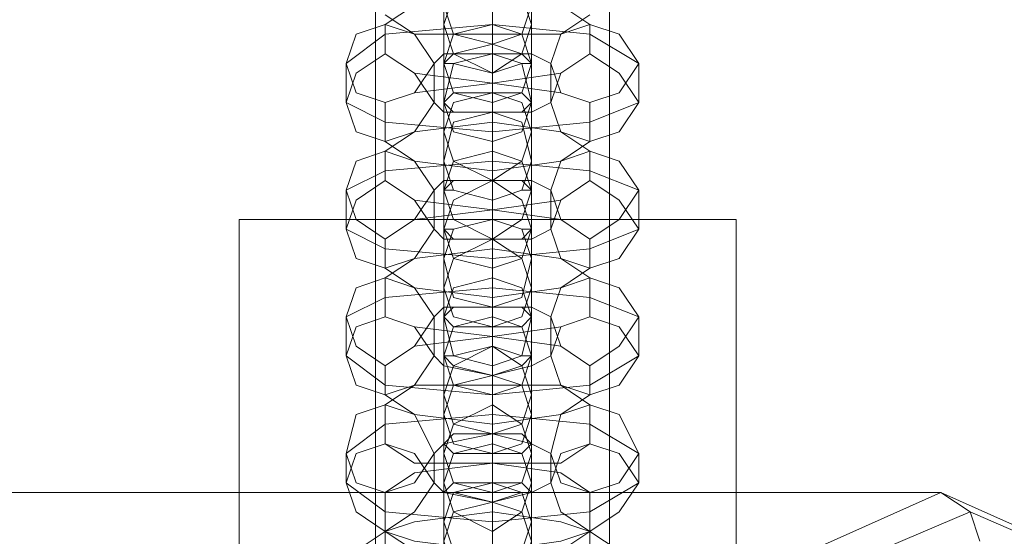
# Model space of a CAD drawing. Units: millimetres. Extents: x 37 to 7517, y 64 to 7548.
# Drawn here: x 3746 to 3812, y 3904 to 3938 of the extents above; entities that cross this region are included whole.
import ezdxf

# ---------------------------------------------------------------- set-up
doc = ezdxf.new("R2010")
doc.units = ezdxf.units.MM

# ---------------------------------------------------------------- blocks, each defined once
blk = doc.blocks.new('WMF0')
at = {"color": 53, "lineweight": 0}
for points in [[(11105.11, -5906.931), (11105.11, -5585.014)], [(11113.141, -5906.931), (11113.141, -5585.014)], [(11113.141, -5906.931), (11113.141, -5585.014)], [(11113.141, -5585.014), (11113.141, -5910.946)], [(11121.172, -5906.931), (11121.172, -5585.014)]]:
    blk.add_lwpolyline(points, dxfattribs=at)
at = {"color": 7, "lineweight": 0}
for points in [[(11113.141, -5858.744), (11113.141, -5858.074), (11113.141, -5851.382), (11113.141, -5844.02), (11113.141, -5839.335)], [(11113.141, -5846.028), (11113.141, -5846.697), (11113.141, -5853.39), (11113.141, -5860.751), (11113.141, -5865.436)], [(11113.141, -5868.113), (11113.141, -5866.775), (11113.141, -5860.751), (11113.141, -5852.72), (11113.141, -5848.035)], [(11109.795, -5848.705), (11109.795, -5849.374), (11109.795, -5854.059), (11109.795, -5859.413), (11109.795, -5862.759)], [(11115.818, -5848.705), (11115.818, -5849.374), (11115.818, -5854.059), (11115.818, -5859.413), (11115.818, -5862.759)], [(11109.795, -5864.767), (11109.795, -5864.098), (11109.795, -5860.082), (11109.795, -5854.728), (11109.795, -5851.382)], [(11113.141, -5851.382), (11113.141, -5852.051), (11113.141, -5854.728), (11113.141, -5857.405), (11113.141, -5859.413)], [(11115.818, -5864.767), (11115.818, -5864.098), (11115.818, -5860.082), (11115.818, -5854.728), (11115.818, -5851.382)], [(11113.141, -5858.074), (11113.141, -5857.405), (11113.141, -5855.397), (11113.141, -5853.39), (11113.141, -5852.051)], [(11113.141, -5853.39), (11113.141, -5855.397), (11113.141, -5857.405), (11113.141, -5858.074)], [(11113.141, -5862.09), (11113.141, -5861.421), (11113.141, -5858.744), (11113.141, -5856.067), (11113.141, -5854.059)], [(11113.141, -5854.728), (11113.141, -5856.067), (11113.141, -5862.09), (11113.141, -5869.452), (11113.141, -5874.137)], [(11113.141, -5857.405), (11113.141, -5854.728)], [(11105.779, -5857.405), (11107.787, -5856.067), (11113.141, -5855.397), (11117.826, -5856.067), (11119.834, -5857.405)], [(11113.141, -5855.397), (11113.141, -5856.067), (11113.141, -5858.074), (11113.141, -5860.751), (11113.141, -5861.421)], [(11113.141, -5860.751), (11113.141, -5858.074), (11113.141, -5856.067), (11113.141, -5855.397)], [(11119.834, -5856.736), (11117.826, -5858.074), (11113.141, -5858.074), (11107.787, -5858.074), (11105.779, -5856.736)], [(11113.141, -5856.736), (11113.141, -5858.744)], [(11103.102, -5860.082), (11105.779, -5858.074), (11113.141, -5857.405), (11119.834, -5858.074), (11123.18, -5860.082)], [(11105.779, -5859.413), (11105.779, -5857.405)], [(11109.795, -5857.405), (11109.795, -5858.744), (11109.795, -5862.759), (11109.795, -5868.113), (11109.795, -5871.46)], [(11109.795, -5860.082), (11109.795, -5857.405)], [(11113.141, -5876.814), (11113.141, -5875.475), (11113.141, -5869.452), (11113.141, -5861.421), (11113.141, -5857.405)], [(11115.818, -5857.405), (11115.818, -5858.744), (11115.818, -5862.759), (11115.818, -5868.113), (11115.818, -5871.46)], [(11115.818, -5860.082), (11115.818, -5857.405)], [(11119.834, -5857.405), (11119.834, -5859.413)], [(11119.834, -5859.413), (11117.826, -5860.751), (11113.141, -5861.421), (11107.787, -5860.751), (11105.779, -5859.413)], [(11109.126, -5860.082), (11109.795, -5859.413), (11113.141, -5859.413), (11115.818, -5859.413), (11117.157, -5860.082)], [(11113.141, -5859.413), (11113.141, -5862.09)], [(11103.102, -5862.759), (11103.102, -5860.082)], [(11109.126, -5862.759), (11109.126, -5860.082)], [(11109.795, -5873.467), (11109.795, -5872.798), (11109.795, -5868.783), (11109.795, -5863.428), (11109.795, -5860.082)], [(11115.818, -5873.467), (11115.818, -5872.798), (11115.818, -5868.783), (11115.818, -5863.428), (11115.818, -5860.082)], [(11117.157, -5860.082), (11117.157, -5862.759)], [(11123.18, -5860.082), (11123.18, -5862.759)], [(11113.141, -5860.751), (11113.141, -5863.428), (11113.141, -5866.775), (11113.141, -5868.113)], [(11113.141, -5862.759), (11113.141, -5860.751)], [(11105.779, -5862.759), (11107.787, -5862.09), (11113.141, -5861.421), (11117.826, -5862.09), (11119.834, -5862.759)], [(11113.141, -5867.444), (11113.141, -5866.106), (11113.141, -5864.098), (11113.141, -5862.09), (11113.141, -5861.421)], [(11113.141, -5862.09), (11113.141, -5864.098), (11113.141, -5866.106), (11113.141, -5867.444)], [(11123.18, -5862.759), (11119.834, -5864.098), (11113.141, -5864.767), (11105.779, -5864.098), (11103.102, -5862.759)], [(11105.779, -5865.436), (11105.779, -5862.759)], [(11117.157, -5862.759), (11115.818, -5863.428), (11113.141, -5863.428), (11109.795, -5863.428), (11109.126, -5862.759)], [(11109.795, -5862.759), (11109.795, -5864.767)], [(11113.141, -5870.79), (11113.141, -5870.121), (11113.141, -5868.113), (11113.141, -5864.767), (11113.141, -5862.759)], [(11115.818, -5862.759), (11115.818, -5864.767)], [(11119.834, -5862.759), (11119.834, -5865.436)], [(11113.141, -5863.428), (11113.141, -5864.767), (11113.141, -5870.79), (11113.141, -5878.822), (11113.141, -5882.837)], [(11113.141, -5866.106), (11113.141, -5863.428)], [(11105.779, -5866.106), (11107.787, -5864.767), (11113.141, -5864.098), (11117.826, -5864.767), (11119.834, -5866.106)], [(11113.141, -5864.098), (11113.141, -5864.767), (11113.141, -5867.444), (11113.141, -5869.452), (11113.141, -5870.121)], [(11113.141, -5869.452), (11113.141, -5867.444), (11113.141, -5864.767), (11113.141, -5864.098)], [(11119.834, -5865.436), (11117.826, -5866.775), (11113.141, -5867.444), (11107.787, -5866.775), (11105.779, -5865.436)], [(11113.141, -5865.436), (11113.141, -5868.113)], [(11105.779, -5868.113), (11105.779, -5866.106)], [(11113.141, -5885.514), (11113.141, -5884.176), (11113.141, -5878.152), (11113.141, -5870.79), (11113.141, -5866.106)], [(11119.834, -5866.106), (11119.834, -5868.113)], [(11103.102, -5868.783), (11105.779, -5867.444), (11113.141, -5866.775), (11119.834, -5867.444), (11123.18, -5868.783)], [(11109.795, -5866.775), (11109.795, -5867.444), (11109.795, -5871.46), (11109.795, -5876.814), (11109.795, -5880.16)], [(11109.795, -5868.783), (11109.795, -5866.775)], [(11115.818, -5866.775), (11115.818, -5867.444), (11115.818, -5871.46), (11115.818, -5876.814), (11115.818, -5880.16)], [(11115.818, -5868.783), (11115.818, -5866.775)], [(11119.834, -5868.113), (11117.826, -5869.452), (11113.141, -5870.121), (11107.787, -5869.452), (11105.779, -5868.113)], [(11109.126, -5868.783), (11109.795, -5868.113), (11113.141, -5868.113), (11115.818, -5868.113), (11117.157, -5868.783)], [(11113.141, -5868.113), (11113.141, -5870.79)], [(11103.102, -5871.46), (11103.102, -5868.783)], [(11109.126, -5871.46), (11109.126, -5868.783)], [(11109.795, -5882.837), (11109.795, -5881.499), (11109.795, -5877.483), (11109.795, -5872.129), (11109.795, -5868.783)], [(11115.818, -5882.837), (11115.818, -5881.499), (11115.818, -5877.483), (11115.818, -5872.129), (11115.818, -5868.783)], [(11117.157, -5868.783), (11117.157, -5871.46)], [(11123.18, -5868.783), (11123.18, -5871.46)], [(11113.141, -5869.452), (11113.141, -5870.121), (11113.141, -5872.129), (11113.141, -5875.475), (11113.141, -5877.483)], [(11113.141, -5872.129), (11113.141, -5869.452)], [(11105.779, -5872.129), (11107.787, -5870.79), (11113.141, -5870.121), (11117.826, -5870.79), (11119.834, -5872.129)], [(11113.141, -5876.145), (11113.141, -5875.475), (11113.141, -5872.798), (11113.141, -5870.79), (11113.141, -5870.121)], [(11095.74, -5870.79), (11101.094, -5870.79), (11113.141, -5870.79), (11125.188, -5870.79), (11129.873, -5870.79)], [(11125.188, -5870.79), (11113.141, -5870.79), (11101.094, -5870.79), (11095.74, -5870.79)], [(11095.74, -5894.215), (11095.74, -5870.79)], [(11113.141, -5910.946), (11113.141, -5870.79)], [(11113.141, -5910.946), (11113.141, -5870.79)], [(11113.141, -5870.79), (11113.141, -5872.798), (11113.141, -5875.475), (11113.141, -5876.145)], [(11129.873, -5894.215), (11129.873, -5870.79)], [(11123.18, -5871.46), (11119.834, -5872.798), (11113.141, -5873.467), (11105.779, -5872.798), (11103.102, -5871.46)], [(11117.157, -5871.46), (11115.818, -5872.129), (11113.141, -5872.129), (11109.795, -5872.129), (11109.126, -5871.46)], [(11109.795, -5871.46), (11109.795, -5873.467)], [(11115.818, -5871.46), (11115.818, -5873.467)], [(11105.779, -5874.137), (11105.779, -5872.129)], [(11113.141, -5879.491), (11113.141, -5876.814), (11113.141, -5873.467), (11113.141, -5872.129)], [(11113.141, -5872.129), (11113.141, -5873.467), (11113.141, -5879.491), (11113.141, -5887.522), (11113.141, -5892.207)], [(11113.141, -5874.806), (11113.141, -5872.129)], [(11119.834, -5872.129), (11119.834, -5874.137)], [(11105.779, -5874.806), (11107.787, -5873.467), (11113.141, -5872.798), (11117.826, -5873.467), (11119.834, -5874.806)], [(11113.141, -5872.798), (11113.141, -5874.137), (11113.141, -5876.145), (11113.141, -5878.152), (11113.141, -5878.822)], [(11113.141, -5878.152), (11113.141, -5876.145), (11113.141, -5874.137), (11113.141, -5872.798)], [(11119.834, -5874.137), (11117.826, -5875.475), (11113.141, -5876.145), (11107.787, -5875.475), (11105.779, -5874.137)], [(11113.141, -5874.137), (11113.141, -5876.814)], [(11105.779, -5877.483), (11105.779, -5874.806)], [(11113.141, -5894.215), (11113.141, -5893.545), (11113.141, -5886.853), (11113.141, -5879.491), (11113.141, -5874.806)], [(11119.834, -5874.806), (11119.834, -5877.483)], [(11103.102, -5877.483), (11105.779, -5876.145), (11113.141, -5875.475), (11119.834, -5876.145), (11123.18, -5877.483)], [(11109.795, -5875.475), (11109.795, -5876.145), (11109.795, -5880.16), (11109.795, -5885.514), (11109.795, -5888.861)], [(11109.795, -5877.483), (11109.795, -5875.475)], [(11115.818, -5875.475), (11115.818, -5876.145), (11115.818, -5880.16), (11115.818, -5885.514), (11115.818, -5888.861)], [(11115.818, -5877.483), (11115.818, -5875.475)], [(11109.126, -5877.483), (11109.795, -5876.814), (11113.141, -5876.814), (11115.818, -5876.814), (11117.157, -5877.483)], [(11103.102, -5880.16), (11103.102, -5877.483)], [(11119.834, -5877.483), (11117.826, -5878.152), (11113.141, -5878.822), (11107.787, -5878.152), (11105.779, -5877.483)], [(11109.126, -5880.16), (11109.126, -5877.483)], [(11109.795, -5891.538), (11109.795, -5890.868), (11109.795, -5886.183), (11109.795, -5880.829), (11109.795, -5877.483)], [(11113.141, -5877.483), (11113.141, -5879.491)], [(11115.818, -5891.538), (11115.818, -5890.868), (11115.818, -5886.183), (11115.818, -5880.829), (11115.818, -5877.483)], [(11117.157, -5877.483), (11117.157, -5880.16)], [(11123.18, -5877.483), (11123.18, -5880.16)], [(11113.141, -5878.152), (11113.141, -5878.822), (11113.141, -5881.499), (11113.141, -5884.176), (11113.141, -5886.183)], [(11113.141, -5880.829), (11113.141, -5878.152)], [(11105.779, -5880.829), (11107.787, -5879.491), (11113.141, -5878.822), (11117.826, -5879.491), (11119.834, -5880.829)], [(11113.141, -5884.845), (11113.141, -5884.176), (11113.141, -5882.168), (11113.141, -5879.491), (11113.141, -5878.822)], [(11113.141, -5879.491), (11113.141, -5882.168), (11113.141, -5884.176), (11113.141, -5884.845)], [(11123.18, -5880.16), (11119.834, -5882.168), (11113.141, -5882.837), (11105.779, -5882.168), (11103.102, -5880.16)], [(11105.779, -5882.837), (11105.779, -5880.829)], [(11117.157, -5880.16), (11115.818, -5880.829), (11113.141, -5881.499), (11109.795, -5880.829), (11109.126, -5880.16)], [(11109.795, -5880.16), (11109.795, -5882.837)], [(11113.141, -5888.861), (11113.141, -5888.191), (11113.141, -5885.514), (11113.141, -5882.837), (11113.141, -5880.829)], [(11115.818, -5880.16), (11115.818, -5882.837)], [(11119.834, -5880.829), (11119.834, -5882.837)], [(11113.141, -5881.499), (11113.141, -5882.168), (11113.141, -5888.861), (11113.141, -5896.222), (11113.141, -5900.907)], [(11113.141, -5883.506), (11113.141, -5881.499)], [(11105.779, -5883.506), (11107.787, -5882.168), (11113.141, -5882.168), (11117.826, -5882.168), (11119.834, -5883.506)], [(11113.141, -5882.168), (11113.141, -5882.837), (11113.141, -5884.845), (11113.141, -5886.853), (11113.141, -5888.191)], [(11113.141, -5886.853), (11113.141, -5884.845), (11113.141, -5882.837), (11113.141, -5882.168)], [(11119.834, -5882.837), (11117.826, -5884.176), (11113.141, -5884.845), (11107.787, -5884.176), (11105.779, -5882.837)], [(11113.141, -5882.837), (11113.141, -5885.514)], [(11105.779, -5886.183), (11105.779, -5883.506)], [(11113.141, -5902.915), (11113.141, -5902.246), (11113.141, -5895.553), (11113.141, -5888.191), (11113.141, -5883.506)], [(11119.834, -5883.506), (11119.834, -5886.183)], [(11103.102, -5886.853), (11105.779, -5884.845), (11113.141, -5884.176), (11119.834, -5884.845), (11123.18, -5886.853)], [(11109.795, -5884.176), (11109.795, -5884.845), (11109.795, -5889.53), (11109.795, -5894.884), (11109.795, -5897.561)], [(11109.795, -5886.853), (11109.795, -5884.176)], [(11115.818, -5884.176), (11115.818, -5884.845), (11115.818, -5889.53), (11115.818, -5894.884), (11115.818, -5897.561)], [(11115.818, -5886.853), (11115.818, -5884.176)], [(11109.126, -5886.853), (11109.795, -5886.183), (11113.141, -5885.514), (11115.818, -5886.183), (11117.157, -5886.853)], [(11119.834, -5886.183), (11117.826, -5887.522), (11113.141, -5887.522), (11107.787, -5887.522), (11105.779, -5886.183)], [(11113.141, -5886.183), (11113.141, -5888.861)], [(11103.102, -5888.861), (11103.102, -5886.853)], [(11109.126, -5888.861), (11109.126, -5886.853)], [(11109.795, -5900.238), (11109.795, -5899.569), (11109.795, -5894.884), (11109.795, -5889.53), (11109.795, -5886.853)], [(11113.141, -5886.853), (11113.141, -5887.522), (11113.141, -5890.199), (11113.141, -5892.876), (11113.141, -5894.884)], [(11113.141, -5889.53), (11113.141, -5886.853)], [(11115.818, -5900.238), (11115.818, -5899.569), (11115.818, -5894.884), (11115.818, -5889.53), (11115.818, -5886.853)], [(11117.157, -5886.853), (11117.157, -5888.861)], [(11123.18, -5886.853), (11123.18, -5888.861)], [(11105.779, -5889.53), (11107.787, -5888.191), (11113.141, -5887.522), (11117.826, -5888.191), (11119.834, -5889.53)], [(11113.141, -5893.545), (11113.141, -5892.876), (11113.141, -5890.868), (11113.141, -5888.861), (11113.141, -5887.522)], [(11123.18, -5888.861), (11119.834, -5890.868), (11113.141, -5891.538), (11105.779, -5890.868), (11103.102, -5888.861)], [(11117.157, -5888.861), (11115.818, -5889.53), (11113.141, -5890.199), (11109.795, -5889.53), (11109.126, -5888.861)], [(11109.795, -5888.861), (11109.795, -5891.538)], [(11113.141, -5888.861), (11113.141, -5890.868), (11113.141, -5892.876), (11113.141, -5893.545)], [(11115.818, -5888.861), (11115.818, -5891.538)], [(11105.779, -5892.207), (11105.779, -5889.53)], [(11113.141, -5897.561), (11113.141, -5896.892), (11113.141, -5894.215), (11113.141, -5891.538), (11113.141, -5889.53)], [(11119.834, -5889.53), (11119.834, -5892.207)], [(11113.141, -5890.199), (11113.141, -5891.538), (11113.141, -5897.561), (11113.141, -5904.923), (11113.141, -5909.608)], [(11113.141, -5892.876), (11113.141, -5890.199)], [(11105.779, -5892.207), (11107.787, -5891.538), (11113.141, -5890.868), (11117.826, -5891.538), (11119.834, -5892.207)], [(11113.141, -5890.868), (11113.141, -5891.538), (11113.141, -5893.545), (11113.141, -5895.553), (11113.141, -5896.892)], [(11113.141, -5895.553), (11113.141, -5893.545), (11113.141, -5891.538), (11113.141, -5890.868)], [(11105.779, -5894.884), (11105.779, -5892.207)], [(11119.834, -5892.207), (11117.826, -5892.876), (11113.141, -5893.545), (11107.787, -5892.876), (11105.779, -5892.207)], [(11113.141, -5892.207), (11113.141, -5894.215)], [(11119.834, -5892.207), (11119.834, -5894.884)]]:
    blk.add_lwpolyline(points, dxfattribs=at)
for points in [[(11109.795, -5856.067), (11110.464, -5854.059), (11113.141, -5853.39), (11115.149, -5854.059), (11115.818, -5856.067), (11115.149, -5858.074), (11113.141, -5858.744), (11110.464, -5858.074), (11109.795, -5856.067)], [(11115.818, -5857.405), (11115.149, -5855.397), (11113.141, -5854.728), (11110.464, -5855.397), (11109.795, -5857.405), (11110.464, -5859.413), (11113.141, -5860.751), (11115.149, -5859.413), (11115.818, -5857.405)], [(11109.126, -5860.082), (11107.787, -5858.074), (11105.779, -5857.405), (11103.771, -5858.074), (11103.102, -5860.082), (11103.771, -5862.09), (11105.779, -5862.759), (11107.787, -5862.09), (11109.126, -5860.082)], [(11115.818, -5860.082), (11115.149, -5858.074), (11113.141, -5857.405), (11110.464, -5858.074), (11109.795, -5860.082), (11110.464, -5862.09), (11113.141, -5862.759), (11115.149, -5862.09), (11115.818, -5860.082)], [(11117.157, -5860.082), (11117.826, -5858.074), (11119.834, -5857.405), (11121.842, -5858.074), (11123.18, -5860.082), (11121.842, -5862.09), (11119.834, -5862.759), (11117.826, -5862.09), (11117.157, -5860.082)], [(11109.795, -5860.082), (11110.464, -5860.082), (11113.141, -5860.751), (11115.149, -5860.082), (11115.818, -5860.082), (11115.149, -5859.413), (11113.141, -5858.744), (11110.464, -5859.413), (11109.795, -5860.082)], [(11109.126, -5862.759), (11107.787, -5860.751), (11105.779, -5859.413), (11103.771, -5860.751), (11103.102, -5862.759), (11103.771, -5864.767), (11105.779, -5865.436), (11107.787, -5864.767), (11109.126, -5862.759)], [(11109.795, -5862.759), (11110.464, -5860.082), (11113.141, -5859.413), (11115.149, -5860.082), (11115.818, -5862.759), (11115.149, -5864.767), (11113.141, -5865.436), (11110.464, -5864.767), (11109.795, -5862.759)], [(11117.157, -5862.759), (11117.826, -5860.751), (11119.834, -5859.413), (11121.842, -5860.751), (11123.18, -5862.759), (11121.842, -5864.767), (11119.834, -5865.436), (11117.826, -5864.767), (11117.157, -5862.759)], [(11109.795, -5864.767), (11110.464, -5862.759), (11113.141, -5862.09), (11115.149, -5862.759), (11115.818, -5864.767), (11115.149, -5866.775), (11113.141, -5868.113), (11110.464, -5866.775), (11109.795, -5864.767)], [(11115.818, -5862.759), (11115.149, -5863.428), (11113.141, -5863.428), (11110.464, -5863.428), (11109.795, -5862.759), (11110.464, -5862.09), (11113.141, -5862.09), (11115.149, -5862.09), (11115.818, -5862.759)], [(11115.818, -5866.775), (11115.149, -5864.098), (11113.141, -5863.428), (11110.464, -5864.098), (11109.795, -5866.775), (11110.464, -5868.783), (11113.141, -5869.452), (11115.149, -5868.783), (11115.818, -5866.775)], [(11109.126, -5868.783), (11107.787, -5866.775), (11105.779, -5866.106), (11103.771, -5866.775), (11103.102, -5868.783), (11103.771, -5870.79), (11105.779, -5872.129), (11107.787, -5870.79), (11109.126, -5868.783)], [(11115.818, -5868.783), (11115.149, -5866.775), (11113.141, -5866.106), (11110.464, -5866.775), (11109.795, -5868.783), (11110.464, -5870.79), (11113.141, -5872.129), (11115.149, -5870.79), (11115.818, -5868.783)], [(11117.157, -5868.783), (11117.826, -5866.775), (11119.834, -5866.106), (11121.842, -5866.775), (11123.18, -5868.783), (11121.842, -5870.79), (11119.834, -5872.129), (11117.826, -5870.79), (11117.157, -5868.783)], [(11109.126, -5871.46), (11107.787, -5869.452), (11105.779, -5868.113), (11103.771, -5869.452), (11103.102, -5871.46), (11103.771, -5873.467), (11105.779, -5874.137), (11107.787, -5873.467), (11109.126, -5871.46)], [(11109.795, -5871.46), (11110.464, -5869.452), (11113.141, -5868.113), (11115.149, -5869.452), (11115.818, -5871.46), (11115.149, -5873.467), (11113.141, -5874.137), (11110.464, -5873.467), (11109.795, -5871.46)], [(11109.795, -5868.783), (11110.464, -5868.783), (11113.141, -5869.452), (11115.149, -5868.783), (11115.818, -5868.783), (11115.149, -5868.113), (11113.141, -5868.113), (11110.464, -5868.113), (11109.795, -5868.783)], [(11117.157, -5871.46), (11117.826, -5869.452), (11119.834, -5868.113), (11121.842, -5869.452), (11123.18, -5871.46), (11121.842, -5873.467), (11119.834, -5874.137), (11117.826, -5873.467), (11117.157, -5871.46)], [(11115.818, -5871.46), (11115.149, -5872.129), (11113.141, -5872.129), (11110.464, -5872.129), (11109.795, -5871.46), (11110.464, -5871.46), (11113.141, -5870.79), (11115.149, -5871.46), (11115.818, -5871.46)], [(11109.795, -5873.467), (11110.464, -5871.46), (11113.141, -5870.79), (11115.149, -5871.46), (11115.818, -5873.467), (11115.149, -5876.145), (11113.141, -5876.814), (11110.464, -5876.145), (11109.795, -5873.467)], [(11115.818, -5875.475), (11115.149, -5873.467), (11113.141, -5872.129), (11110.464, -5873.467), (11109.795, -5875.475), (11110.464, -5877.483), (11113.141, -5878.152), (11115.149, -5877.483), (11115.818, -5875.475)], [(11109.126, -5877.483), (11107.787, -5875.475), (11105.779, -5874.806), (11103.771, -5875.475), (11103.102, -5877.483), (11103.771, -5879.491), (11105.779, -5880.829), (11107.787, -5879.491), (11109.126, -5877.483)], [(11115.818, -5877.483), (11115.149, -5875.475), (11113.141, -5874.806), (11110.464, -5875.475), (11109.795, -5877.483), (11110.464, -5880.16), (11113.141, -5880.829), (11115.149, -5880.16), (11115.818, -5877.483)], [(11117.157, -5877.483), (11117.826, -5875.475), (11119.834, -5874.806), (11121.842, -5875.475), (11123.18, -5877.483), (11121.842, -5879.491), (11119.834, -5880.829), (11117.826, -5879.491), (11117.157, -5877.483)], [(11109.795, -5877.483), (11110.464, -5878.152), (11113.141, -5878.152), (11115.149, -5878.152), (11115.818, -5877.483), (11115.149, -5876.814), (11113.141, -5876.814), (11110.464, -5876.814), (11109.795, -5877.483)], [(11109.126, -5880.16), (11107.787, -5878.152), (11105.779, -5877.483), (11103.771, -5878.152), (11103.102, -5880.16), (11103.771, -5882.168), (11105.779, -5882.837), (11107.787, -5882.168), (11109.126, -5880.16)], [(11109.795, -5880.16), (11110.464, -5878.152), (11113.141, -5877.483), (11115.149, -5878.152), (11115.818, -5880.16), (11115.149, -5882.168), (11113.141, -5882.837), (11110.464, -5882.168), (11109.795, -5880.16)], [(11117.157, -5880.16), (11117.826, -5878.152), (11119.834, -5877.483), (11121.842, -5878.152), (11123.18, -5880.16), (11121.842, -5882.168), (11119.834, -5882.837), (11117.826, -5882.168), (11117.157, -5880.16)], [(11109.795, -5882.837), (11110.464, -5880.829), (11113.141, -5879.491), (11115.149, -5880.829), (11115.818, -5882.837), (11115.149, -5884.845), (11113.141, -5885.514), (11110.464, -5884.845), (11109.795, -5882.837)], [(11115.818, -5880.16), (11115.149, -5880.829), (11113.141, -5881.499), (11110.464, -5880.829), (11109.795, -5880.16), (11110.464, -5880.16), (11113.141, -5879.491), (11115.149, -5880.16), (11115.818, -5880.16)], [(11115.818, -5884.176), (11115.149, -5882.168), (11113.141, -5881.499), (11110.464, -5882.168), (11109.795, -5884.176), (11110.464, -5886.183), (11113.141, -5886.853), (11115.149, -5886.183), (11115.818, -5884.176)], [(11109.126, -5886.853), (11107.787, -5884.176), (11105.779, -5883.506), (11103.771, -5884.176), (11103.102, -5886.853), (11103.771, -5888.861), (11105.779, -5889.53), (11107.787, -5888.861), (11109.126, -5886.853)], [(11115.818, -5886.853), (11115.149, -5884.845), (11113.141, -5883.506), (11110.464, -5884.845), (11109.795, -5886.853), (11110.464, -5888.861), (11113.141, -5889.53), (11115.149, -5888.861), (11115.818, -5886.853)], [(11117.157, -5886.853), (11117.826, -5884.176), (11119.834, -5883.506), (11121.842, -5884.176), (11123.18, -5886.853), (11121.842, -5888.861), (11119.834, -5889.53), (11117.826, -5888.861), (11117.157, -5886.853)], [(11109.795, -5886.183), (11110.464, -5886.853), (11113.141, -5886.853), (11115.149, -5886.853), (11115.818, -5886.183), (11115.149, -5885.514), (11113.141, -5885.514), (11110.464, -5885.514), (11109.795, -5886.183)], [(11109.126, -5888.861), (11107.787, -5886.853), (11105.779, -5886.183), (11103.771, -5886.853), (11103.102, -5888.861), (11103.771, -5890.868), (11105.779, -5892.207), (11107.787, -5890.868), (11109.126, -5888.861)], [(11109.795, -5888.861), (11110.464, -5886.853), (11113.141, -5886.183), (11115.149, -5886.853), (11115.818, -5888.861), (11115.149, -5890.868), (11113.141, -5892.207), (11110.464, -5890.868), (11109.795, -5888.861)], [(11117.157, -5888.861), (11117.826, -5886.853), (11119.834, -5886.183), (11121.842, -5886.853), (11123.18, -5888.861), (11121.842, -5890.868), (11119.834, -5892.207), (11117.826, -5890.868), (11117.157, -5888.861)], [(11109.795, -5891.538), (11110.464, -5889.53), (11113.141, -5888.861), (11115.149, -5889.53), (11115.818, -5891.538), (11115.149, -5893.545), (11113.141, -5894.215), (11110.464, -5893.545), (11109.795, -5891.538)], [(11115.818, -5889.53), (11115.149, -5889.53), (11113.141, -5890.199), (11110.464, -5889.53), (11109.795, -5889.53), (11110.464, -5888.861), (11113.141, -5888.861), (11115.149, -5888.861), (11115.818, -5889.53)], [(11115.818, -5892.876), (11115.149, -5890.868), (11113.141, -5890.199), (11110.464, -5890.868), (11109.795, -5892.876), (11110.464, -5894.884), (11113.141, -5896.222), (11115.149, -5894.884), (11115.818, -5892.876)], [(11109.126, -5895.553), (11107.787, -5893.545), (11105.779, -5892.207), (11103.771, -5893.545), (11103.102, -5895.553), (11103.771, -5897.561), (11105.779, -5898.23), (11107.787, -5897.561), (11109.126, -5895.553)], [(11117.157, -5895.553), (11117.826, -5893.545), (11119.834, -5892.207), (11121.842, -5893.545), (11123.18, -5895.553), (11121.842, -5897.561), (11119.834, -5898.23), (11117.826, -5897.561), (11117.157, -5895.553)]]:
    blk.add_lwpolyline(points, close=True, dxfattribs=at)
at = {"color": 1, "lineweight": 0}
for points in [[(7707.922, -5889.53), (11143.927, -5889.53)], [(11146.604, -5892.876), (11145.935, -5890.868), (11143.927, -5889.53)]]:
    blk.add_lwpolyline(points, dxfattribs=at)
for points in [[(11143.927, -6094.994), (11112.472, -6080.94), (11089.048, -6043.461), (11081.016, -5991.927), (11089.048, -5941.063), (11112.472, -5903.584), (11143.927, -5889.53), (11175.383, -5903.584), (11198.807, -5941.063), (11206.838, -5991.927), (11198.807, -6043.461), (11175.383, -6080.94), (11143.927, -6094.994)], [(11143.927, -5889.53), (11112.472, -5903.584), (11089.048, -5941.063), (11081.016, -5991.927), (11089.048, -6043.461), (11112.472, -6080.94), (11143.927, -6094.994), (11175.383, -6080.94), (11198.807, -6043.461), (11206.838, -5991.927), (11198.807, -5941.063), (11175.383, -5903.584), (11143.927, -5889.53)], [(11145.935, -5890.868), (11114.48, -5904.254), (11091.725, -5941.732), (11083.024, -5991.927), (11091.725, -6042.791), (11114.48, -6080.27), (11145.935, -6093.656), (11176.721, -6080.27), (11200.146, -6042.791), (11208.177, -5991.927), (11200.146, -5941.732), (11176.721, -5904.254), (11145.935, -5890.868)]]:
    blk.add_lwpolyline(points, close=True, dxfattribs=at)

msp = doc.modelspace()

# ---------------------------------------------------------------- block references
at = {"xscale": 0.9794473403662778, "yscale": 0.9794473403653683, "zscale": 0.979447340365135}
msp.add_blockref('WMF0', (-7107.111, 9675.158), dxfattribs=at)

doc.saveas('drawing.dxf')
